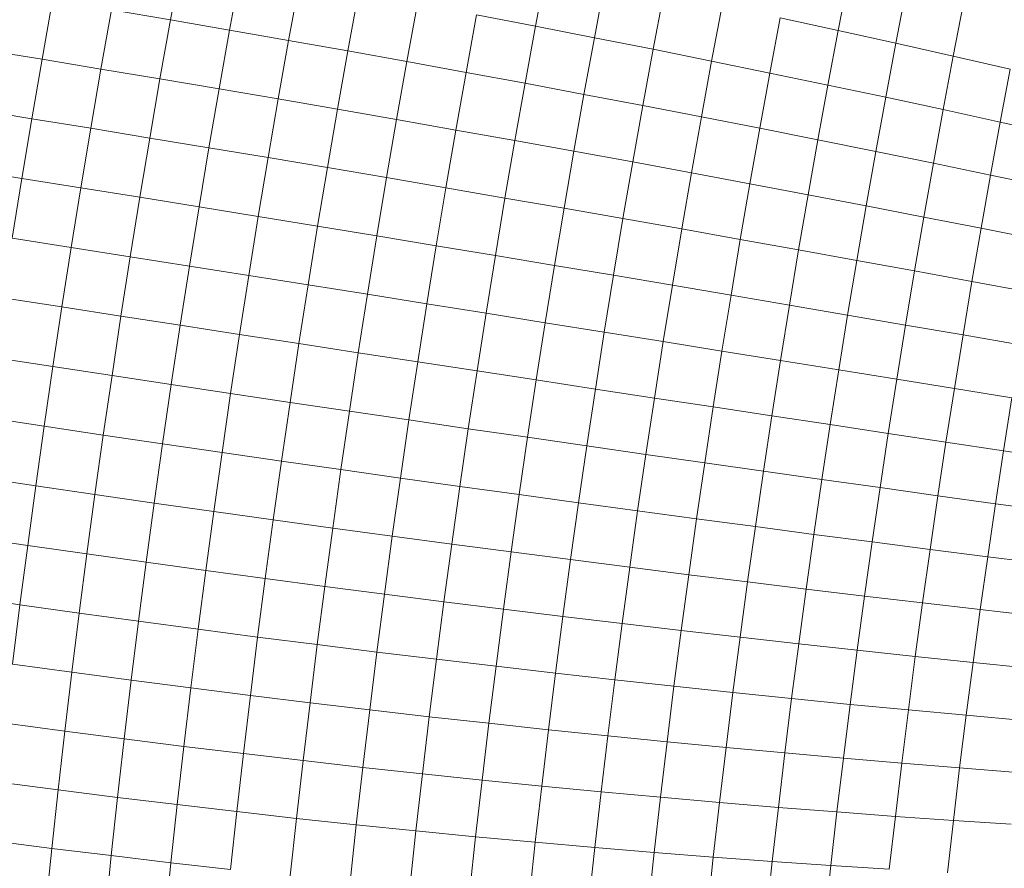
# Model space of a CAD drawing. Units: millimetres. Extents: x -4534 to 4839, y -3372 to 4006.
# Drawn here: x 1181 to 1204, y 2438 to 2458 of the extents above; entities that cross this region are included whole.
import ezdxf

# ---------------------------------------------------------------- set-up
doc = ezdxf.new("R2010")
doc.units = ezdxf.units.MM
doc.layers.add('Toestel 2D', color=7, linetype='Continuous', lineweight=20)

# ---------------------------------------------------------------- blocks, each defined once
blk = doc.blocks.new('1755_')
at = {"color": 0}
for p, q in [((81.6416, 37.4014), (81.6161, 37.2619)), ((81.7817, 37.3768), (81.7563, 37.2377)), ((82.508, 37.3818), (82.4825, 37.2468)), ((81.922, 37.3516), (81.8966, 37.2132)), ((82.6474, 37.3536), (82.6222, 37.2196)), ((83.226, 37.3655), (83.201, 37.2366)), ((82.0622, 37.3261), (82.037, 37.1882)), ((82.7866, 37.325), (82.7615, 37.1921)), ((83.3626, 37.3339), (83.3379, 37.2064)), ((81.3115, 37.1683), (81.3365, 37.309)), ((82.2025, 37.3001), (82.1774, 37.1629)), ((83.4985, 37.3019), (83.474, 37.1757)), ((81.4512, 37.1453), (81.4761, 37.2857)), ((81.4761, 37.2857), (81.6161, 37.2619)), ((82.9253, 37.2959), (82.9004, 37.1641)), ((81.6161, 37.2619), (81.5912, 37.1219)), ((81.6161, 37.2619), (81.7563, 37.2377)), ((82.3426, 37.2737), (82.3177, 37.1373)), ((82.3426, 37.2737), (82.4825, 37.2468)), ((83.0634, 37.2665), (83.0388, 37.1358)), ((83.0634, 37.2665), (83.201, 37.2366)), ((81.7563, 37.2377), (81.7315, 37.0982)), ((81.7563, 37.2377), (81.8966, 37.2132)), ((82.4825, 37.2468), (82.4578, 37.1114)), ((82.4825, 37.2468), (82.6222, 37.2196)), ((83.201, 37.2366), (83.1766, 37.1071)), ((83.201, 37.2366), (83.3379, 37.2064)), ((81.8966, 37.2132), (81.8719, 37.0742)), ((81.8966, 37.2132), (82.037, 37.1882)), ((82.6222, 37.2196), (82.5976, 37.0851)), ((82.6222, 37.2196), (82.7615, 37.1921)), ((83.3379, 37.2064), (83.3137, 37.0782)), ((83.3379, 37.2064), (83.474, 37.1757)), ((81.1722, 37.191), (81.3115, 37.1683)), ((82.037, 37.1882), (82.0124, 37.0499)), ((82.037, 37.1882), (82.1774, 37.1629)), ((82.7615, 37.1921), (82.7371, 37.0585)), ((82.7615, 37.1921), (82.9004, 37.1641)), ((81.2872, 37.0272), (81.3115, 37.1683)), ((81.3115, 37.1683), (81.4512, 37.1453)), ((82.1774, 37.1629), (82.1529, 37.0254)), ((82.1774, 37.1629), (82.3177, 37.1373)), ((82.9004, 37.1641), (82.8762, 37.0317)), ((82.9004, 37.1641), (83.0388, 37.1358)), ((83.474, 37.1757), (83.4501, 37.049)), ((83.474, 37.1757), (83.6093, 37.1448)), ((81.427, 37.0045), (81.4512, 37.1453)), ((81.4512, 37.1453), (81.5912, 37.1219)), ((82.3177, 37.1373), (82.2934, 37.0005)), ((82.3177, 37.1373), (82.4578, 37.1114)), ((83.0388, 37.1358), (83.0148, 37.0045)), ((83.0388, 37.1358), (83.1766, 37.1071)), ((83.6093, 37.1448), (83.5857, 37.0195)), ((81.5671, 36.9815), (81.5912, 37.1219)), ((81.5912, 37.1219), (81.7315, 37.0982)), ((82.4578, 37.1114), (82.4336, 36.9754)), ((82.4578, 37.1114), (82.5976, 37.0851)), ((81.7315, 37.0982), (81.7074, 36.9583)), ((81.7315, 37.0982), (81.8719, 37.0742)), ((83.1766, 37.1071), (83.1528, 36.9772)), ((83.1766, 37.1071), (83.3137, 37.0782)), ((81.8719, 37.0742), (81.8479, 36.9349)), ((81.8719, 37.0742), (82.0124, 37.0499)), ((82.5976, 37.0851), (82.5736, 36.9501)), ((82.5976, 37.0851), (82.7371, 37.0585)), ((83.3137, 37.0782), (83.2902, 36.9496)), ((83.3137, 37.0782), (83.4501, 37.049)), ((81.1478, 37.0496), (81.2872, 37.0272)), ((82.0124, 37.0499), (81.9886, 36.9112)), ((82.0124, 37.0499), (82.1529, 37.0254)), ((82.7371, 37.0585), (82.7133, 36.9246)), ((82.7371, 37.0585), (82.8762, 37.0317)), ((83.4501, 37.049), (83.4269, 36.9217)), ((83.4501, 37.049), (83.5857, 37.0195)), ((81.2636, 36.8857), (81.2872, 37.0272)), ((81.2872, 37.0272), (81.427, 37.0045)), ((82.1529, 37.0254), (82.1292, 36.8874)), ((82.1529, 37.0254), (82.2934, 37.0005)), ((82.8762, 37.0317), (82.8526, 36.8988)), ((82.8762, 37.0317), (83.0148, 37.0045)), ((83.5857, 37.0195), (83.5627, 36.8937)), ((83.5857, 37.0195), (83.7204, 36.9897)), ((81.4034, 36.8633), (81.427, 37.0045)), ((81.427, 37.0045), (81.5671, 36.9815)), ((82.2934, 37.0005), (82.2697, 36.8633)), ((82.2934, 37.0005), (82.4336, 36.9754)), ((83.0148, 37.0045), (82.9914, 36.8729)), ((83.0148, 37.0045), (83.1528, 36.9772)), ((81.5436, 36.8408), (81.5671, 36.9815)), ((81.5671, 36.9815), (81.7074, 36.9583)), ((82.4336, 36.9754), (82.4101, 36.8391)), ((82.4336, 36.9754), (82.5736, 36.9501)), ((83.1528, 36.9772), (83.1296, 36.8468)), ((83.1528, 36.9772), (83.2902, 36.9496)), ((81.684, 36.8181), (81.7074, 36.9583)), ((81.7074, 36.9583), (81.8479, 36.9349)), ((82.5736, 36.9501), (82.5503, 36.8148)), ((82.5736, 36.9501), (82.7133, 36.9246)), ((83.2902, 36.9496), (83.2673, 36.8205)), ((83.2902, 36.9496), (83.4269, 36.9217)), ((81.8479, 36.9349), (81.8246, 36.7952)), ((81.8479, 36.9349), (81.9886, 36.9112)), ((82.7133, 36.9246), (82.6902, 36.7902)), ((82.7133, 36.9246), (82.8526, 36.8988)), ((81.1241, 36.9079), (81.2636, 36.8857)), ((81.9886, 36.9112), (81.9653, 36.7722)), ((81.9886, 36.9112), (82.1292, 36.8874)), ((83.4269, 36.9217), (83.4042, 36.794)), ((83.4269, 36.9217), (83.5627, 36.8937)), ((81.2406, 36.7441), (81.2636, 36.8857)), ((81.2636, 36.8857), (81.4034, 36.8633)), ((82.1292, 36.8874), (82.1061, 36.7491)), ((82.1292, 36.8874), (82.2697, 36.8633)), ((82.8526, 36.8988), (82.8296, 36.7656)), ((82.8526, 36.8988), (82.9914, 36.8729)), ((83.5627, 36.8937), (83.5403, 36.7675)), ((83.5627, 36.8937), (83.6977, 36.8655)), ((81.3805, 36.722), (81.4034, 36.8633)), ((81.4034, 36.8633), (81.5436, 36.8408)), ((82.2697, 36.8633), (82.2468, 36.7258)), ((82.2697, 36.8633), (82.4101, 36.8391)), ((82.9914, 36.8729), (82.9686, 36.7408)), ((82.9914, 36.8729), (83.1296, 36.8468)), ((81.5208, 36.6998), (81.5436, 36.8408)), ((81.5436, 36.8408), (81.684, 36.8181)), ((82.4101, 36.8391), (82.3873, 36.7025)), ((82.4101, 36.8391), (82.5503, 36.8148)), ((83.1296, 36.8468), (83.1071, 36.716)), ((83.1296, 36.8468), (83.2673, 36.8205)), ((81.6613, 36.6776), (81.684, 36.8181)), ((81.684, 36.8181), (81.8246, 36.7952)), ((82.5503, 36.8148), (82.5277, 36.6791)), ((82.5503, 36.8148), (82.6902, 36.7902)), ((83.2673, 36.8205), (83.245, 36.691)), ((83.2673, 36.8205), (83.4042, 36.794)), ((81.802, 36.6553), (81.8246, 36.7952)), ((81.8246, 36.7952), (81.9653, 36.7722)), ((82.6902, 36.7902), (82.6677, 36.6556)), ((82.6902, 36.7902), (82.8296, 36.7656)), ((83.4042, 36.794), (83.3821, 36.666)), ((83.4042, 36.794), (83.5403, 36.7675)), ((81.9653, 36.7722), (81.9428, 36.633)), ((81.9653, 36.7722), (82.1061, 36.7491)), ((82.8296, 36.7656), (82.8073, 36.6321)), ((82.8296, 36.7656), (82.9686, 36.7408)), ((83.5403, 36.7675), (83.5185, 36.6409)), ((83.5403, 36.7675), (83.6755, 36.7407)), ((81.2406, 36.7441), (81.3805, 36.722)), ((82.1061, 36.7491), (82.0837, 36.6105)), ((82.1061, 36.7491), (82.2468, 36.7258)), ((82.9686, 36.7408), (82.9466, 36.6085)), ((82.9686, 36.7408), (83.1071, 36.716)), ((81.3584, 36.5805), (81.3805, 36.722)), ((81.3805, 36.722), (81.5208, 36.6998)), ((82.2468, 36.7258), (82.2245, 36.5881)), ((82.2468, 36.7258), (82.3873, 36.7025)), ((83.1071, 36.716), (83.0852, 36.5849)), ((83.1071, 36.716), (83.245, 36.691)), ((81.4987, 36.5588), (81.5208, 36.6998)), ((81.5208, 36.6998), (81.6613, 36.6776)), ((82.3873, 36.7025), (82.3652, 36.5657)), ((82.3873, 36.7025), (82.5277, 36.6791)), ((83.245, 36.691), (83.2233, 36.5612)), ((83.245, 36.691), (83.3821, 36.666)), ((81.6393, 36.537), (81.6613, 36.6776)), ((81.6613, 36.6776), (81.802, 36.6553)), ((82.5277, 36.6791), (82.5057, 36.5432)), ((82.5277, 36.6791), (82.6677, 36.6556)), ((81.7801, 36.5153), (81.802, 36.6553)), ((81.802, 36.6553), (81.9428, 36.633)), ((82.6677, 36.6556), (82.6459, 36.5208)), ((82.6677, 36.6556), (82.8073, 36.6321)), ((83.3821, 36.666), (83.3607, 36.5376)), ((83.3821, 36.666), (83.5185, 36.6409)), ((81.921, 36.4936), (81.9428, 36.633)), ((81.9428, 36.633), (82.0837, 36.6105)), ((82.8073, 36.6321), (82.7857, 36.4983)), ((82.8073, 36.6321), (82.9466, 36.6085)), ((83.5185, 36.6409), (83.4973, 36.514)), ((83.5185, 36.6409), (83.654, 36.6157)), ((81.3584, 36.5805), (81.2184, 36.6022)), ((82.0837, 36.6105), (82.062, 36.4719)), ((82.0837, 36.6105), (82.2245, 36.5881)), ((82.9466, 36.6085), (82.9251, 36.4759)), ((82.9466, 36.6085), (83.0852, 36.5849)), ((81.337, 36.4389), (81.3584, 36.5805)), ((81.4987, 36.5588), (81.3584, 36.5805)), ((82.2245, 36.5881), (82.2029, 36.4502)), ((82.2245, 36.5881), (82.3652, 36.5657)), ((83.0852, 36.5849), (83.064, 36.4536)), ((83.0852, 36.5849), (83.2233, 36.5612)), ((81.4774, 36.4176), (81.4987, 36.5588)), ((81.6393, 36.537), (81.4987, 36.5588)), ((82.3652, 36.5657), (82.3437, 36.4287)), ((82.3652, 36.5657), (82.5057, 36.5432)), ((83.2233, 36.5612), (83.2023, 36.4313)), ((83.2233, 36.5612), (83.3607, 36.5376)), ((81.618, 36.3963), (81.6393, 36.537)), ((81.7801, 36.5153), (81.6393, 36.537)), ((82.5057, 36.5432), (82.4844, 36.4072)), ((82.5057, 36.5432), (82.6459, 36.5208)), ((83.3607, 36.5376), (83.3399, 36.409)), ((83.3607, 36.5376), (83.4973, 36.514)), ((81.7589, 36.3752), (81.7801, 36.5153)), ((81.921, 36.4936), (81.7801, 36.5153)), ((82.6459, 36.5208), (82.6248, 36.3857)), ((82.6459, 36.5208), (82.7857, 36.4983)), ((83.4973, 36.514), (83.4767, 36.3869)), ((83.4973, 36.514), (83.6331, 36.4904)), ((81.8999, 36.3541), (81.921, 36.4936)), ((82.062, 36.4719), (81.921, 36.4936)), ((82.7857, 36.4983), (82.7648, 36.3644)), ((82.7857, 36.4983), (82.9251, 36.4759)), ((81.337, 36.4389), (81.197, 36.4603)), ((82.062, 36.4719), (82.041, 36.3331)), ((82.062, 36.4719), (82.2029, 36.4502)), ((82.9251, 36.4759), (82.9044, 36.3432)), ((82.9251, 36.4759), (83.064, 36.4536)), ((81.3163, 36.2974), (81.337, 36.4389)), ((81.4774, 36.4176), (81.337, 36.4389)), ((82.2029, 36.4502), (82.1821, 36.3123)), ((82.2029, 36.4502), (82.3437, 36.4287)), ((83.064, 36.4536), (83.0435, 36.3221)), ((83.064, 36.4536), (83.2023, 36.4313)), ((81.4568, 36.2764), (81.4774, 36.4176)), ((81.618, 36.3963), (81.4774, 36.4176)), ((82.3437, 36.4287), (82.323, 36.2916)), ((82.3437, 36.4287), (82.4844, 36.4072)), ((83.2023, 36.4313), (83.1819, 36.3012)), ((83.2023, 36.4313), (83.3399, 36.409)), ((81.5975, 36.2557), (81.618, 36.3963)), ((81.7589, 36.3752), (81.618, 36.3963)), ((82.4844, 36.4072), (82.4638, 36.2711)), ((82.4844, 36.4072), (82.6248, 36.3857)), ((83.3399, 36.409), (83.3198, 36.2803)), ((83.3399, 36.409), (83.4767, 36.3869)), ((83.4767, 36.3869), (83.4568, 36.2597)), ((83.4767, 36.3869), (83.6128, 36.3648)), ((81.7385, 36.2351), (81.7589, 36.3752)), ((81.8999, 36.3541), (81.7589, 36.3752)), ((82.6248, 36.3857), (82.6044, 36.2507)), ((82.6248, 36.3857), (82.7648, 36.3644)), ((82.7648, 36.3644), (82.7445, 36.2305)), ((82.7648, 36.3644), (82.9044, 36.3432)), ((83.6128, 36.3648), (83.5931, 36.2392)), ((81.8796, 36.2146), (81.8999, 36.3541)), ((82.041, 36.3331), (81.8999, 36.3541)), ((82.9044, 36.3432), (82.8843, 36.2105)), ((82.9044, 36.3432), (83.0435, 36.3221)), ((81.3163, 36.2974), (81.1763, 36.3185)), ((82.041, 36.3331), (82.0208, 36.1944)), ((82.1821, 36.3123), (82.041, 36.3331)), ((83.0435, 36.3221), (83.0236, 36.1906)), ((83.0435, 36.3221), (83.1819, 36.3012)), ((81.2964, 36.1559), (81.3163, 36.2974)), ((81.4568, 36.2764), (81.3163, 36.2974)), ((82.1821, 36.3123), (82.162, 36.1744)), ((82.1821, 36.3123), (82.323, 36.2916)), ((83.1819, 36.3012), (83.1622, 36.171)), ((83.1819, 36.3012), (83.3198, 36.2803)), ((81.4369, 36.1354), (81.4568, 36.2764)), ((81.5975, 36.2557), (81.4568, 36.2764)), ((82.323, 36.2916), (82.3031, 36.1546)), ((82.323, 36.2916), (82.4638, 36.2711)), ((82.4638, 36.2711), (82.444, 36.135)), ((82.4638, 36.2711), (82.6044, 36.2507)), ((83.3198, 36.2803), (83.3003, 36.1516)), ((83.3198, 36.2803), (83.4568, 36.2597)), ((81.5778, 36.1151), (81.5975, 36.2557)), ((81.7385, 36.2351), (81.5975, 36.2557)), ((82.6044, 36.2507), (82.5846, 36.1156)), ((82.6044, 36.2507), (82.7445, 36.2305)), ((83.4568, 36.2597), (83.4376, 36.1324)), ((83.4568, 36.2597), (83.5931, 36.2392)), ((81.7188, 36.0951), (81.7385, 36.2351)), ((81.8796, 36.2146), (81.7385, 36.2351)), ((82.7445, 36.2305), (82.725, 36.0965)), ((82.7445, 36.2305), (82.8843, 36.2105)), ((83.5931, 36.2392), (83.5741, 36.1135)), ((83.5931, 36.2392), (83.7285, 36.2189)), ((81.86, 36.0753), (81.8796, 36.2146)), ((82.0208, 36.1944), (81.8796, 36.2146)), ((82.8843, 36.2105), (82.8649, 36.0777)), ((82.8843, 36.2105), (83.0236, 36.1906)), ((81.2964, 36.1559), (81.1564, 36.1767)), ((82.0013, 36.0558), (82.0208, 36.1944)), ((82.162, 36.1744), (82.0208, 36.1944)), ((83.0236, 36.1906), (83.0044, 36.0591)), ((83.0236, 36.1906), (83.1622, 36.171)), ((81.2773, 36.0146), (81.2964, 36.1559)), ((81.4369, 36.1354), (81.2964, 36.1559)), ((82.162, 36.1744), (82.1426, 36.0365)), ((82.3031, 36.1546), (82.162, 36.1744)), ((82.3031, 36.1546), (82.2838, 36.0176)), ((82.3031, 36.1546), (82.444, 36.135)), ((83.1622, 36.171), (83.1433, 36.0408)), ((83.1622, 36.171), (83.3003, 36.1516)), ((81.4179, 35.9945), (81.4369, 36.1354)), ((81.5778, 36.1151), (81.4369, 36.1354)), ((82.444, 36.135), (82.4248, 35.999)), ((82.444, 36.135), (82.5846, 36.1156)), ((83.3003, 36.1516), (83.2815, 36.0228)), ((83.3003, 36.1516), (83.4376, 36.1324)), ((83.4376, 36.1324), (83.419, 36.0051)), ((83.4376, 36.1324), (83.5741, 36.1135)), ((81.5587, 35.9747), (81.5778, 36.1151)), ((81.7188, 36.0951), (81.5778, 36.1151)), ((82.5846, 36.1156), (82.5657, 35.9807)), ((82.5846, 36.1156), (82.725, 36.0965)), ((83.5741, 36.1135), (83.5558, 35.9877)), ((83.5741, 36.1135), (83.7097, 36.0948)), ((81.6999, 35.9552), (81.7188, 36.0951)), ((81.86, 36.0753), (81.7188, 36.0951)), ((82.725, 36.0965), (82.7062, 35.9627)), ((82.725, 36.0965), (82.8649, 36.0777)), ((81.8412, 35.9361), (81.86, 36.0753)), ((82.0013, 36.0558), (81.86, 36.0753)), ((82.8649, 36.0777), (82.8463, 35.945)), ((82.8649, 36.0777), (83.0044, 36.0591)), ((83.0044, 36.0591), (82.9859, 35.9277)), ((83.0044, 36.0591), (83.1433, 36.0408)), ((81.9825, 35.9173), (82.0013, 36.0558)), ((82.1426, 36.0365), (82.0013, 36.0558)), ((82.1426, 36.0365), (82.1239, 35.8989)), ((82.2838, 36.0176), (82.1426, 36.0365)), ((83.1433, 36.0408), (83.125, 35.9108)), ((83.1433, 36.0408), (83.2815, 36.0228)), ((81.2773, 36.0146), (81.1372, 36.0351)), ((81.259, 35.8736), (81.2773, 36.0146)), ((81.4179, 35.9945), (81.2773, 36.0146)), ((82.2838, 36.0176), (82.2653, 35.8808)), ((82.4248, 35.999), (82.2838, 36.0176)), ((83.2815, 36.0228), (83.2634, 35.8941)), ((83.2815, 36.0228), (83.419, 36.0051)), ((81.3996, 35.8539), (81.4179, 35.9945)), ((81.5587, 35.9747), (81.4179, 35.9945)), ((82.4248, 35.999), (82.4065, 35.8631)), ((82.4248, 35.999), (82.5657, 35.9807)), ((83.419, 36.0051), (83.4012, 35.8779)), ((83.419, 36.0051), (83.5558, 35.9877)), ((81.5405, 35.8345), (81.5587, 35.9747)), ((81.6999, 35.9552), (81.5587, 35.9747)), ((82.5657, 35.9807), (82.5474, 35.8459)), ((82.5657, 35.9807), (82.7062, 35.9627)), ((83.5558, 35.9877), (83.5381, 35.8621)), ((83.5558, 35.9877), (83.6916, 35.9707)), ((81.6817, 35.8156), (81.6999, 35.9552)), ((81.8412, 35.9361), (81.6999, 35.9552)), ((82.7062, 35.9627), (82.6881, 35.829)), ((82.7062, 35.9627), (82.8463, 35.945)), ((82.8463, 35.945), (82.8283, 35.8125)), ((82.8463, 35.945), (82.9859, 35.9277)), ((81.8231, 35.7971), (81.8412, 35.9361)), ((81.9825, 35.9173), (81.8412, 35.9361)), ((82.9859, 35.9277), (82.9681, 35.7964)), ((82.9859, 35.9277), (83.125, 35.9108)), ((81.9646, 35.7791), (81.9825, 35.9173)), ((82.1239, 35.8989), (81.9825, 35.9173)), ((82.1239, 35.8989), (82.1061, 35.7614)), ((82.2653, 35.8808), (82.1239, 35.8989)), ((83.125, 35.9108), (83.1074, 35.7808)), ((83.125, 35.9108), (83.2634, 35.8941)), ((81.259, 35.8736), (81.1188, 35.8937)), ((81.2414, 35.7329), (81.259, 35.8736)), ((81.3996, 35.8539), (81.259, 35.8736)), ((82.2653, 35.8808), (82.2475, 35.7442)), ((82.4065, 35.8631), (82.2653, 35.8808)), ((83.2634, 35.8941), (83.246, 35.7656)), ((83.2634, 35.8941), (83.4012, 35.8779)), ((83.4012, 35.8779), (83.384, 35.7509)), ((83.4012, 35.8779), (83.5381, 35.8621)), ((81.3821, 35.7136), (81.3996, 35.8539)), ((81.5405, 35.8345), (81.3996, 35.8539)), ((82.4065, 35.8631), (82.3888, 35.7275)), ((82.5474, 35.8459), (82.4065, 35.8631)), ((83.5381, 35.8621), (83.5211, 35.7366)), ((83.5381, 35.8621), (83.6742, 35.8466)), ((81.5231, 35.6947), (81.5405, 35.8345)), ((81.6817, 35.8156), (81.5405, 35.8345)), ((82.5474, 35.8459), (82.5299, 35.7113)), ((82.5474, 35.8459), (82.6881, 35.829)), ((82.6881, 35.829), (82.6707, 35.6955)), ((82.6881, 35.829), (82.8283, 35.8125)), ((81.6643, 35.6764), (81.6817, 35.8156)), ((81.8231, 35.7971), (81.6817, 35.8156)), ((82.8283, 35.8125), (82.8111, 35.6802)), ((82.8283, 35.8125), (82.9681, 35.7964)), ((81.8058, 35.6585), (81.8231, 35.7971)), ((81.9646, 35.7791), (81.8231, 35.7971)), ((81.9474, 35.6412), (81.9646, 35.7791)), ((82.1061, 35.7614), (81.9646, 35.7791)), ((82.9681, 35.7964), (82.9511, 35.6654)), ((82.9681, 35.7964), (83.1074, 35.7808)), ((83.1074, 35.7808), (83.0905, 35.6511)), ((83.1074, 35.7808), (83.246, 35.7656)), ((82.1061, 35.7614), (82.089, 35.6243)), ((82.2475, 35.7442), (82.1061, 35.7614)), ((83.246, 35.7656), (83.2293, 35.6373)), ((83.246, 35.7656), (83.384, 35.7509)), ((81.3821, 35.7136), (81.2414, 35.7329)), ((82.2475, 35.7442), (82.2305, 35.608)), ((82.3888, 35.7275), (82.2475, 35.7442)), ((83.384, 35.7509), (83.3675, 35.6241)), ((83.384, 35.7509), (83.5211, 35.7366)), ((83.5211, 35.7366), (83.5048, 35.6113)), ((83.5211, 35.7366), (83.6574, 35.7228)), ((81.3654, 35.5737), (81.3821, 35.7136)), ((81.5231, 35.6947), (81.3821, 35.7136)), ((82.3888, 35.7275), (82.3719, 35.5923)), ((82.5299, 35.7113), (82.3888, 35.7275)), ((82.5299, 35.7113), (82.5132, 35.577)), ((82.6707, 35.6955), (82.5299, 35.7113)), ((81.5064, 35.5553), (81.5231, 35.6947)), ((81.6643, 35.6764), (81.5231, 35.6947)), ((82.6707, 35.6955), (82.6541, 35.5624)), ((82.6707, 35.6955), (82.8111, 35.6802)), ((81.6477, 35.5375), (81.6643, 35.6764)), ((81.8058, 35.6585), (81.6643, 35.6764)), ((82.8111, 35.6802), (82.7947, 35.5483)), ((82.8111, 35.6802), (82.9511, 35.6654)), ((82.9511, 35.6654), (82.9348, 35.5347)), ((82.9511, 35.6654), (83.0905, 35.6511)), ((81.7893, 35.5203), (81.8058, 35.6585)), ((81.9474, 35.6412), (81.8058, 35.6585)), ((81.9309, 35.5037), (81.9474, 35.6412)), ((82.089, 35.6243), (81.9474, 35.6412)), ((83.0905, 35.6511), (83.0744, 35.5218)), ((83.0905, 35.6511), (83.2293, 35.6373)), ((82.089, 35.6243), (82.0726, 35.4877)), ((82.2305, 35.608), (82.089, 35.6243)), ((83.2293, 35.6373), (83.2134, 35.5093)), ((83.2293, 35.6373), (83.3675, 35.6241)), ((83.3675, 35.6241), (83.3517, 35.4976)), ((83.3675, 35.6241), (83.5048, 35.6113)), ((81.3654, 35.5737), (81.2247, 35.5926)), ((82.2305, 35.608), (82.2143, 35.4722)), ((82.3719, 35.5923), (82.2305, 35.608)), ((82.3719, 35.5923), (82.3558, 35.4574)), ((82.5132, 35.577), (82.3719, 35.5923)), ((83.5048, 35.6113), (83.4892, 35.4864)), ((83.5048, 35.6113), (83.6413, 35.5991)), ((81.3495, 35.4343), (81.3654, 35.5737)), ((81.5064, 35.5553), (81.3654, 35.5737)), ((82.5132, 35.577), (82.4972, 35.4432)), ((82.6541, 35.5624), (82.5132, 35.577)), ((81.4906, 35.4164), (81.5064, 35.5553)), ((81.6477, 35.5375), (81.5064, 35.5553)), ((82.6541, 35.5624), (82.6383, 35.4296)), ((82.7947, 35.5483), (82.6541, 35.5624)), ((82.7947, 35.5483), (82.779, 35.4167)), ((82.7947, 35.5483), (82.9348, 35.5347)), ((81.632, 35.3992), (81.6477, 35.5375)), ((81.7893, 35.5203), (81.6477, 35.5375)), ((82.9348, 35.5347), (82.9192, 35.4044)), ((82.9348, 35.5347), (83.0744, 35.5218)), ((83.0744, 35.5218), (83.059, 35.3928)), ((83.0744, 35.5218), (83.2134, 35.5093)), ((81.7736, 35.3826), (81.7893, 35.5203)), ((81.9309, 35.5037), (81.7893, 35.5203)), ((81.9153, 35.3667), (81.9309, 35.5037)), ((82.0726, 35.4877), (81.9309, 35.5037)), ((83.2134, 35.5093), (83.1981, 35.3818)), ((83.2134, 35.5093), (83.3517, 35.4976)), ((82.0726, 35.4877), (82.0571, 35.3515)), ((82.2143, 35.4722), (82.0726, 35.4877)), ((83.3517, 35.4976), (83.3366, 35.3714)), ((83.3517, 35.4976), (83.4892, 35.4864)), ((83.4892, 35.4864), (83.4743, 35.3618)), ((83.4892, 35.4864), (83.6259, 35.4758)), ((81.3495, 35.4343), (81.2087, 35.4528)), ((82.2143, 35.4722), (82.1989, 35.3369)), ((82.3558, 35.4574), (82.2143, 35.4722)), ((82.3558, 35.4574), (82.3405, 35.323)), ((82.4972, 35.4432), (82.3558, 35.4574)), ((81.3344, 35.2955), (81.3495, 35.4343)), ((81.4906, 35.4164), (81.3495, 35.4343)), ((82.4972, 35.4432), (82.482, 35.3098)), ((82.6383, 35.4296), (82.4972, 35.4432)), ((82.6383, 35.4296), (82.6231, 35.2973)), ((82.779, 35.4167), (82.6383, 35.4296)), ((81.4756, 35.2781), (81.4906, 35.4164)), ((81.632, 35.3992), (81.4906, 35.4164)), ((82.779, 35.4167), (82.764, 35.2856)), ((82.9192, 35.4044), (82.779, 35.4167)), ((81.617, 35.2614), (81.632, 35.3992)), ((81.7736, 35.3826), (81.632, 35.3992)), ((81.7587, 35.2455), (81.7736, 35.3826)), ((81.9153, 35.3667), (81.7736, 35.3826)), ((82.9192, 35.4044), (82.9044, 35.2746)), ((82.9192, 35.4044), (83.059, 35.3928)), ((83.059, 35.3928), (83.0443, 35.2642)), ((83.059, 35.3928), (83.1981, 35.3818)), ((83.1981, 35.3818), (83.1836, 35.2546)), ((83.1981, 35.3818), (83.3366, 35.3714)), ((81.9005, 35.2303), (81.9153, 35.3667)), ((82.0571, 35.3515), (81.9153, 35.3667)), ((83.3366, 35.3714), (83.3223, 35.2458)), ((83.3366, 35.3714), (83.4743, 35.3618)), ((83.4743, 35.3618), (83.4602, 35.2376)), ((83.4743, 35.3618), (83.6112, 35.3528)), ((82.0571, 35.3515), (82.0424, 35.2158)), ((82.1989, 35.3369), (82.0571, 35.3515)), ((82.1989, 35.3369), (82.1842, 35.2021)), ((82.3405, 35.323), (82.1989, 35.3369)), ((81.3344, 35.2955), (81.1936, 35.3136)), ((82.3405, 35.323), (82.326, 35.1892)), ((82.482, 35.3098), (82.3405, 35.323)), ((81.3201, 35.1573), (81.3344, 35.2955)), ((81.4756, 35.2781), (81.3344, 35.2955)), ((82.482, 35.3098), (82.4676, 35.177)), ((82.6231, 35.2973), (82.482, 35.3098)), ((82.6231, 35.2973), (82.6089, 35.1656)), ((82.764, 35.2856), (82.6231, 35.2973)), ((81.4613, 35.1404), (81.4756, 35.2781)), ((81.617, 35.2614), (81.4756, 35.2781)), ((82.764, 35.2856), (82.7498, 35.155)), ((82.9044, 35.2746), (82.764, 35.2856)), ((82.9044, 35.2746), (82.8904, 35.1452)), ((83.0443, 35.2642), (82.9044, 35.2746)), ((81.6029, 35.1243), (81.617, 35.2614)), ((81.7587, 35.2455), (81.617, 35.2614)), ((83.0443, 35.2642), (83.0304, 35.1362)), ((83.0443, 35.2642), (83.1836, 35.2546)), ((83.1836, 35.2546), (83.1699, 35.128)), ((83.1836, 35.2546), (83.3223, 35.2458))]:
    blk.add_line(p, q, dxfattribs=at)
blk = doc.blocks.new('VPL-06-1755')
at = {"layer": 'Toestel 2D', "xscale": 10, "yscale": 10, "zscale": 10}
blk.add_blockref('1755_', (368.402, 2085.258), dxfattribs=at)

msp = doc.modelspace()

# ---------------------------------------------------------------- block references
msp.add_blockref('VPL-06-1755', (0, 0))

doc.saveas('drawing.dxf')
